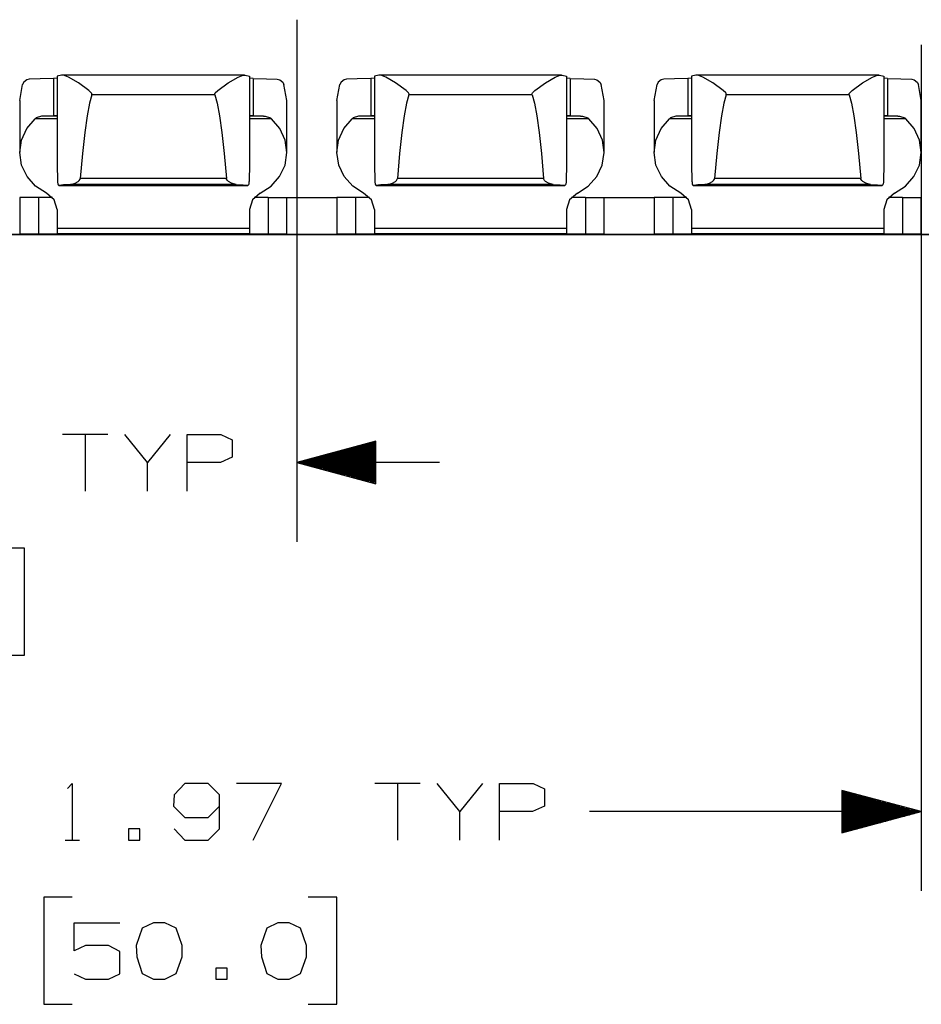
# Paper-space layout 'Layout1' of a CAD drawing. Extents: x 0.6 to 16.4, y 0.4 to 10.6.
# Drawn here: x 4.5 to 5.9, y 6.8 to 8.4 of the extents above; entities that cross this region are included whole.
import ezdxf

# ---------------------------------------------------------------- set-up
doc = ezdxf.new("R2010")
doc.units = 0
doc.header["$MEASUREMENT"] = 0
doc.layers.add('1', color=7, linetype='Continuous')

psp = doc.layouts.get("Layout1")

# ---------------------------------------------------------------- linework, layer by layer
at = {"layer": '1', "color": 7, "linetype": 'Continuous'}
for p, q in [((4.948636, 8.356857), (4.948636, 7.533818)), ((5.93314, 8.317357), (5.93314, 6.983739)), ((4.518651, 8.258408), (4.516684, 8.25467)), ((4.523272, 8.262105), (4.518651, 8.258408)), ((4.527196, 8.262962), (4.523272, 8.262105)), ((4.544172, 8.263818), (4.527196, 8.262962)), ((4.565369, 8.264355), (4.544172, 8.263818)), ((4.571061, 8.264756), (4.565369, 8.264355)), ((4.565369, 8.264355), (4.565369, 8.205274)), ((4.5781, 8.269406), (4.571061, 8.267928)), ((4.571061, 8.267928), (4.571061, 8.129208)), ((4.581059, 8.269255), (4.5781, 8.269406)), ((4.866238, 8.269447), (4.579034, 8.269447)), ((4.58903, 8.266459), (4.581059, 8.269255)), ((4.604613, 8.257329), (4.58903, 8.266459)), ((4.621151, 8.245378), (4.604613, 8.257329)), ((4.824121, 8.245378), (4.84066, 8.257329)), ((4.84066, 8.257329), (4.856242, 8.266459)), ((4.856242, 8.266459), (4.864213, 8.269255)), ((4.864213, 8.269255), (4.867172, 8.269406)), ((4.867172, 8.269406), (4.874211, 8.267928)), ((4.874211, 8.267928), (4.874211, 8.129208)), ((4.879903, 8.264355), (4.874211, 8.264756)), ((4.879903, 8.264355), (4.9011, 8.263818)), ((4.879903, 8.264355), (4.879903, 8.205274)), ((4.9011, 8.263818), (4.918076, 8.262962)), ((4.918076, 8.262962), (4.922, 8.262105)), ((4.922, 8.262105), (4.92662, 8.258408)), ((4.92662, 8.258408), (4.928588, 8.25467)), ((5.018651, 8.258408), (5.016684, 8.25467)), ((5.023272, 8.262105), (5.018651, 8.258408)), ((5.027196, 8.262962), (5.023272, 8.262105)), ((5.044172, 8.263818), (5.027196, 8.262962)), ((5.065369, 8.264355), (5.044172, 8.263818)), ((5.071061, 8.264756), (5.065369, 8.264355)), ((5.065369, 8.264355), (5.065369, 8.205274)), ((5.0781, 8.269406), (5.071061, 8.267928)), ((5.071061, 8.267928), (5.071061, 8.129208)), ((5.081059, 8.269255), (5.0781, 8.269406)), ((5.366238, 8.269447), (5.079034, 8.269447)), ((5.08903, 8.266459), (5.081059, 8.269255)), ((5.104613, 8.257329), (5.08903, 8.266459)), ((5.121151, 8.245378), (5.104613, 8.257329)), ((5.324121, 8.245378), (5.34066, 8.257329)), ((5.34066, 8.257329), (5.356242, 8.266459)), ((5.356242, 8.266459), (5.364213, 8.269255)), ((5.364213, 8.269255), (5.367172, 8.269406)), ((5.367172, 8.269406), (5.374211, 8.267928)), ((5.374211, 8.267928), (5.374211, 8.129208)), ((5.379903, 8.264355), (5.374211, 8.264756)), ((5.379903, 8.264355), (5.4011, 8.263818)), ((5.379903, 8.264355), (5.379903, 8.205274)), ((5.4011, 8.263818), (5.418076, 8.262962)), ((5.418076, 8.262962), (5.422, 8.262105)), ((5.422, 8.262105), (5.42662, 8.258408)), ((5.42662, 8.258408), (5.428588, 8.25467)), ((5.518651, 8.258408), (5.516684, 8.25467)), ((5.523272, 8.262105), (5.518651, 8.258408)), ((5.527196, 8.262962), (5.523272, 8.262105)), ((5.544172, 8.263818), (5.527196, 8.262962)), ((5.565369, 8.264355), (5.544172, 8.263818)), ((5.571061, 8.264756), (5.565369, 8.264355)), ((5.565369, 8.264355), (5.565369, 8.205274)), ((5.5781, 8.269406), (5.571061, 8.267928)), ((5.571061, 8.267928), (5.571061, 8.129208)), ((5.581059, 8.269255), (5.5781, 8.269406)), ((5.866238, 8.269447), (5.579034, 8.269447)), ((5.58903, 8.266459), (5.581059, 8.269255)), ((5.604613, 8.257329), (5.58903, 8.266459)), ((5.621151, 8.245378), (5.604613, 8.257329)), ((5.824121, 8.245378), (5.84066, 8.257329)), ((5.84066, 8.257329), (5.856242, 8.266459)), ((5.856242, 8.266459), (5.864213, 8.269255)), ((5.864213, 8.269255), (5.867172, 8.269406)), ((5.867172, 8.269406), (5.874211, 8.267928)), ((5.874211, 8.267928), (5.874211, 8.129208)), ((5.879903, 8.264355), (5.874211, 8.264756)), ((5.879903, 8.264355), (5.9011, 8.263818)), ((5.879903, 8.264355), (5.879903, 8.205274)), ((5.9011, 8.263818), (5.918076, 8.262962)), ((5.918076, 8.262962), (5.922, 8.262105)), ((5.922, 8.262105), (5.92662, 8.258408)), ((5.92662, 8.258408), (5.928588, 8.25467)), ((4.512006, 8.229699), (4.516684, 8.25467)), ((4.624913, 8.241688), (4.621151, 8.245378)), ((4.625621, 8.240398), (4.624913, 8.241688)), ((4.819651, 8.240398), (4.820359, 8.241688)), ((4.820359, 8.241688), (4.824121, 8.245378)), ((4.933266, 8.229699), (4.928588, 8.25467)), ((5.012006, 8.229699), (5.016684, 8.25467)), ((5.124913, 8.241688), (5.121151, 8.245378)), ((5.125621, 8.240398), (5.124913, 8.241688)), ((5.319651, 8.240398), (5.320359, 8.241688)), ((5.320359, 8.241688), (5.324121, 8.245378)), ((5.433266, 8.229699), (5.428588, 8.25467)), ((5.512006, 8.229699), (5.516684, 8.25467)), ((5.624913, 8.241688), (5.621151, 8.245378)), ((5.625621, 8.240398), (5.624913, 8.241688)), ((5.819651, 8.240398), (5.820359, 8.241688)), ((5.820359, 8.241688), (5.824121, 8.245378)), ((5.933266, 8.229699), (5.928588, 8.25467)), ((4.512006, 8.2297), (4.512006, 8.147933)), ((4.621854, 8.22522), (4.618159, 8.205371)), ((4.625587, 8.2384), (4.621854, 8.22522)), ((4.625587, 8.2384), (4.625788, 8.23935)), ((4.819685, 8.2384), (4.625587, 8.2384)), ((4.625788, 8.23935), (4.625621, 8.240398)), ((4.819484, 8.23935), (4.819651, 8.240398)), ((4.819685, 8.2384), (4.819484, 8.23935)), ((4.819685, 8.2384), (4.823418, 8.22522)), ((4.823418, 8.22522), (4.827113, 8.205371)), ((4.933266, 8.147933), (4.933266, 8.2297)), ((5.012006, 8.2297), (5.012006, 8.147933)), ((5.121854, 8.22522), (5.118159, 8.205371)), ((5.125587, 8.2384), (5.121854, 8.22522)), ((5.125587, 8.2384), (5.125788, 8.23935)), ((5.319685, 8.2384), (5.125587, 8.2384)), ((5.125788, 8.23935), (5.125621, 8.240398)), ((5.319484, 8.23935), (5.319651, 8.240398)), ((5.319685, 8.2384), (5.319484, 8.23935)), ((5.319685, 8.2384), (5.323418, 8.22522)), ((5.323418, 8.22522), (5.327113, 8.205371)), ((5.433266, 8.147933), (5.433266, 8.2297)), ((5.512006, 8.2297), (5.512006, 8.147933)), ((5.621854, 8.22522), (5.618159, 8.205371)), ((5.625587, 8.2384), (5.621854, 8.22522)), ((5.625587, 8.2384), (5.625788, 8.23935)), ((5.819685, 8.2384), (5.625587, 8.2384)), ((5.625788, 8.23935), (5.625621, 8.240398)), ((5.819484, 8.23935), (5.819651, 8.240398)), ((5.819685, 8.2384), (5.819484, 8.23935)), ((5.819685, 8.2384), (5.823418, 8.22522)), ((5.823418, 8.22522), (5.827113, 8.205371)), ((5.933266, 8.147933), (5.933266, 8.2297)), ((4.523008, 8.185387), (4.536182, 8.200757)), ((4.537764, 8.201955), (4.536182, 8.200757)), ((4.571067, 8.200757), (4.536182, 8.200757)), ((4.546277, 8.204705), (4.537764, 8.201955)), ((4.549149, 8.204904), (4.546277, 8.204705)), ((4.565369, 8.205274), (4.549149, 8.204904)), ((4.571062, 8.204904), (4.549149, 8.204904)), ((4.571061, 8.205675), (4.565369, 8.205274)), ((4.618159, 8.205371), (4.614513, 8.178931)), ((4.827113, 8.205371), (4.830759, 8.178931)), ((4.90909, 8.200757), (4.874205, 8.200757)), ((4.896123, 8.204904), (4.87421, 8.204904)), ((4.879903, 8.205274), (4.874211, 8.205675)), ((4.879903, 8.205274), (4.896123, 8.204904)), ((4.896123, 8.204904), (4.898995, 8.204705)), ((4.898995, 8.204705), (4.907508, 8.201955)), ((4.907508, 8.201955), (4.90909, 8.200757)), ((4.922264, 8.185387), (4.90909, 8.200757)), ((5.023008, 8.185387), (5.036182, 8.200757)), ((5.037764, 8.201955), (5.036182, 8.200757)), ((5.071067, 8.200757), (5.036182, 8.200757)), ((5.046277, 8.204705), (5.037764, 8.201955)), ((5.049149, 8.204904), (5.046277, 8.204705)), ((5.065369, 8.205274), (5.049149, 8.204904)), ((5.071062, 8.204904), (5.049149, 8.204904)), ((5.071061, 8.205675), (5.065369, 8.205274)), ((5.118159, 8.205371), (5.114513, 8.178931)), ((5.327113, 8.205371), (5.330759, 8.178931)), ((5.40909, 8.200757), (5.374205, 8.200757)), ((5.396123, 8.204904), (5.37421, 8.204904)), ((5.379903, 8.205274), (5.374211, 8.205675)), ((5.379903, 8.205274), (5.396123, 8.204904)), ((5.396123, 8.204904), (5.398995, 8.204705)), ((5.398995, 8.204705), (5.407508, 8.201955)), ((5.407508, 8.201955), (5.40909, 8.200757)), ((5.422264, 8.185387), (5.40909, 8.200757)), ((5.523008, 8.185387), (5.536182, 8.200757)), ((5.537764, 8.201955), (5.536182, 8.200757)), ((5.571067, 8.200757), (5.536182, 8.200757)), ((5.546277, 8.204705), (5.537764, 8.201955)), ((5.549149, 8.204904), (5.546277, 8.204705)), ((5.565369, 8.205274), (5.549149, 8.204904)), ((5.571062, 8.204904), (5.549149, 8.204904)), ((5.571061, 8.205675), (5.565369, 8.205274)), ((5.618159, 8.205371), (5.614513, 8.178931)), ((5.827113, 8.205371), (5.830759, 8.178931)), ((5.90909, 8.200757), (5.874205, 8.200757)), ((5.896123, 8.204904), (5.87421, 8.204904)), ((5.879903, 8.205274), (5.874211, 8.205675)), ((5.879903, 8.205274), (5.896123, 8.204904)), ((5.896123, 8.204904), (5.898995, 8.204705)), ((5.898995, 8.204705), (5.907508, 8.201955)), ((5.907508, 8.201955), (5.90909, 8.200757)), ((5.922264, 8.185387), (5.90909, 8.200757)), ((4.514739, 8.167146), (4.523008, 8.185387)), ((4.614513, 8.178931), (4.610933, 8.146006)), ((4.830759, 8.178931), (4.834339, 8.146006)), ((4.930533, 8.167146), (4.922264, 8.185387)), ((5.014739, 8.167146), (5.023008, 8.185387)), ((5.114513, 8.178931), (5.110933, 8.146006)), ((5.330759, 8.178931), (5.334339, 8.146006)), ((5.430533, 8.167146), (5.422264, 8.185387)), ((5.514739, 8.167146), (5.523008, 8.185387)), ((5.614513, 8.178931), (5.610933, 8.146006)), ((5.830759, 8.178931), (5.834339, 8.146006)), ((5.930533, 8.167146), (5.922264, 8.185387)), ((4.512008, 8.147433), (4.514739, 8.167146)), ((4.933264, 8.147433), (4.930533, 8.167146)), ((5.012008, 8.147433), (5.014739, 8.167146)), ((5.433264, 8.147433), (5.430533, 8.167146)), ((5.512008, 8.147433), (5.514739, 8.167146)), ((5.933264, 8.147433), (5.930533, 8.167146)), ((4.515025, 8.127758), (4.512008, 8.147433)), ((4.930247, 8.127758), (4.933264, 8.147433)), ((5.015025, 8.127758), (5.012008, 8.147433)), ((5.430247, 8.127758), (5.433264, 8.147433)), ((5.515025, 8.127758), (5.512008, 8.147433)), ((5.930247, 8.127758), (5.933264, 8.147433)), ((4.610933, 8.146006), (4.607432, 8.106722)), ((4.834339, 8.146006), (4.83784, 8.106722)), ((5.110933, 8.146006), (5.107432, 8.106722)), ((5.334339, 8.146006), (5.33784, 8.106722)), ((5.610933, 8.146006), (5.607432, 8.106722)), ((5.834339, 8.146006), (5.83784, 8.106722)), ((4.523559, 8.10963), (4.515025, 8.127758)), ((4.571061, 8.129208), (4.571689, 8.102567)), ((4.874211, 8.129208), (4.873583, 8.102567)), ((4.921713, 8.10963), (4.930247, 8.127758)), ((5.023559, 8.10963), (5.015025, 8.127758)), ((5.071061, 8.129208), (5.071689, 8.102567)), ((5.374211, 8.129208), (5.373583, 8.102567)), ((5.421713, 8.10963), (5.430247, 8.127758)), ((5.523559, 8.10963), (5.515025, 8.127758)), ((5.571061, 8.129208), (5.571689, 8.102567)), ((5.874211, 8.129208), (5.873583, 8.102567)), ((5.921713, 8.10963), (5.930247, 8.127758)), ((4.536956, 8.094437), (4.523559, 8.10963)), ((4.571689, 8.102567), (4.571827, 8.100574)), ((4.599644, 8.099041), (4.604162, 8.101763)), ((4.604162, 8.101763), (4.605848, 8.103365)), ((4.605848, 8.103365), (4.607128, 8.105418)), ((4.607128, 8.105418), (4.607432, 8.106722)), ((4.83784, 8.106722), (4.607432, 8.106722)), ((4.838144, 8.105418), (4.83784, 8.106722)), ((4.839424, 8.103365), (4.838144, 8.105418)), ((4.84111, 8.101763), (4.839424, 8.103365)), ((4.845628, 8.099041), (4.84111, 8.101763)), ((4.873583, 8.102567), (4.873445, 8.100574)), ((4.908316, 8.094437), (4.921713, 8.10963)), ((5.036956, 8.094437), (5.023559, 8.10963)), ((5.071689, 8.102567), (5.071827, 8.100574)), ((5.099644, 8.099041), (5.104162, 8.101763)), ((5.104162, 8.101763), (5.105848, 8.103365)), ((5.105848, 8.103365), (5.107128, 8.105418)), ((5.107128, 8.105418), (5.107432, 8.106722)), ((5.33784, 8.106722), (5.107432, 8.106722)), ((5.338144, 8.105418), (5.33784, 8.106722)), ((5.339424, 8.103365), (5.338144, 8.105418)), ((5.34111, 8.101763), (5.339424, 8.103365)), ((5.345628, 8.099041), (5.34111, 8.101763)), ((5.373583, 8.102567), (5.373445, 8.100574)), ((5.408316, 8.094437), (5.421713, 8.10963)), ((5.536956, 8.094437), (5.523559, 8.10963)), ((5.571689, 8.102567), (5.571827, 8.100574)), ((5.599644, 8.099041), (5.604162, 8.101763)), ((5.604162, 8.101763), (5.605848, 8.103365)), ((5.605848, 8.103365), (5.607128, 8.105418)), ((5.607128, 8.105418), (5.607432, 8.106722)), ((5.83784, 8.106722), (5.607432, 8.106722)), ((5.838144, 8.105418), (5.83784, 8.106722)), ((5.839424, 8.103365), (5.838144, 8.105418)), ((5.84111, 8.101763), (5.839424, 8.103365)), ((5.845628, 8.099041), (5.84111, 8.101763)), ((5.873583, 8.102567), (5.873445, 8.100574)), ((5.908316, 8.094437), (5.921713, 8.10963)), ((4.554188, 8.083344), (4.536956, 8.094437)), ((4.571827, 8.100574), (4.572209, 8.098046)), ((4.572209, 8.098046), (4.572835, 8.096359)), ((4.572835, 8.096359), (4.573723, 8.095669)), ((4.573723, 8.095669), (4.574047, 8.095671)), ((4.57388, 8.095656), (4.871392, 8.095656)), ((4.581241, 8.096443), (4.574047, 8.095671)), ((4.871225, 8.095671), (4.574047, 8.095671)), ((4.592161, 8.097085), (4.581241, 8.096443)), ((4.592161, 8.097085), (4.592788, 8.097126)), ((4.853111, 8.097085), (4.592161, 8.097085)), ((4.592788, 8.097126), (4.599644, 8.099041)), ((4.852484, 8.097126), (4.845628, 8.099041)), ((4.853111, 8.097085), (4.852484, 8.097126)), ((4.853111, 8.097085), (4.864031, 8.096443)), ((4.864031, 8.096443), (4.871225, 8.095671)), ((4.871549, 8.095669), (4.871225, 8.095671)), ((4.872437, 8.096359), (4.871549, 8.095669)), ((4.873063, 8.098046), (4.872437, 8.096359)), ((4.873445, 8.100574), (4.873063, 8.098046)), ((4.891084, 8.083344), (4.908316, 8.094437)), ((5.054188, 8.083344), (5.036956, 8.094437)), ((5.071827, 8.100574), (5.072209, 8.098046)), ((5.072209, 8.098046), (5.072835, 8.096359)), ((5.072835, 8.096359), (5.073723, 8.095669)), ((5.073723, 8.095669), (5.074047, 8.095671)), ((5.07388, 8.095656), (5.371392, 8.095656)), ((5.081241, 8.096443), (5.074047, 8.095671)), ((5.371225, 8.095671), (5.074047, 8.095671)), ((5.092161, 8.097085), (5.081241, 8.096443)), ((5.092161, 8.097085), (5.092788, 8.097126)), ((5.353111, 8.097085), (5.092161, 8.097085)), ((5.092788, 8.097126), (5.099644, 8.099041)), ((5.352484, 8.097126), (5.345628, 8.099041)), ((5.353111, 8.097085), (5.352484, 8.097126)), ((5.353111, 8.097085), (5.364031, 8.096443)), ((5.364031, 8.096443), (5.371225, 8.095671)), ((5.371549, 8.095669), (5.371225, 8.095671)), ((5.372437, 8.096359), (5.371549, 8.095669)), ((5.373063, 8.098046), (5.372437, 8.096359)), ((5.373445, 8.100574), (5.373063, 8.098046)), ((5.391084, 8.083344), (5.408316, 8.094437)), ((5.554188, 8.083344), (5.536956, 8.094437)), ((5.571827, 8.100574), (5.572209, 8.098046)), ((5.572209, 8.098046), (5.572835, 8.096359)), ((5.572835, 8.096359), (5.573723, 8.095669)), ((5.573723, 8.095669), (5.574047, 8.095671)), ((5.57388, 8.095656), (5.871392, 8.095656)), ((5.581241, 8.096443), (5.574047, 8.095671)), ((5.871225, 8.095671), (5.574047, 8.095671)), ((5.592161, 8.097085), (5.581241, 8.096443)), ((5.592161, 8.097085), (5.592788, 8.097126)), ((5.853111, 8.097085), (5.592161, 8.097085)), ((5.592788, 8.097126), (5.599644, 8.099041)), ((5.852484, 8.097126), (5.845628, 8.099041)), ((5.853111, 8.097085), (5.852484, 8.097126)), ((5.853111, 8.097085), (5.864031, 8.096443)), ((5.864031, 8.096443), (5.871225, 8.095671)), ((5.871549, 8.095669), (5.871225, 8.095671)), ((5.872437, 8.096359), (5.871549, 8.095669)), ((5.873063, 8.098046), (5.872437, 8.096359)), ((5.873445, 8.100574), (5.873063, 8.098046)), ((5.891084, 8.083344), (5.908316, 8.094437)), ((4.515563, 8.076507), (4.512006, 8.076495)), ((4.512006, 8.076495), (4.512006, 8.018709)), ((4.52581, 8.076517), (4.515563, 8.076507)), ((4.541533, 8.076525), (4.52581, 8.076517)), ((4.563539, 8.076537), (4.541533, 8.076525)), ((4.541533, 8.076525), (4.541533, 8.018739)), ((4.566495, 8.072745), (4.554188, 8.083344)), ((4.571061, 8.057508), (4.566495, 8.072745)), ((4.878777, 8.072745), (4.874211, 8.057508)), ((4.891084, 8.083344), (4.878777, 8.072745)), ((4.903738, 8.076525), (4.881733, 8.076537)), ((4.903738, 8.076525), (4.919462, 8.076517)), ((4.903738, 8.076525), (4.903738, 8.018739)), ((4.919462, 8.076517), (4.929709, 8.076507)), ((4.929709, 8.076507), (4.933266, 8.076495)), ((4.933266, 8.018709), (4.933266, 8.076495)), ((5.012004, 8.075907), (4.933268, 8.075907)), ((5.015563, 8.076507), (5.012006, 8.076495)), ((5.012006, 8.076495), (5.012006, 8.018709)), ((5.02581, 8.076517), (5.015563, 8.076507)), ((5.041533, 8.076525), (5.02581, 8.076517)), ((5.063539, 8.076537), (5.041533, 8.076525)), ((5.041533, 8.076525), (5.041533, 8.018739)), ((5.066495, 8.072745), (5.054188, 8.083344)), ((5.071061, 8.057508), (5.066495, 8.072745)), ((5.378777, 8.072745), (5.374211, 8.057508)), ((5.391084, 8.083344), (5.378777, 8.072745)), ((5.403738, 8.076525), (5.381733, 8.076537)), ((5.403738, 8.076525), (5.419462, 8.076517)), ((5.403738, 8.076525), (5.403738, 8.018739)), ((5.419462, 8.076517), (5.429709, 8.076507)), ((5.429709, 8.076507), (5.433266, 8.076495)), ((5.433266, 8.018709), (5.433266, 8.076495)), ((5.512004, 8.075907), (5.433268, 8.075907)), ((5.515563, 8.076507), (5.512006, 8.076495)), ((5.512006, 8.076495), (5.512006, 8.018709)), ((5.52581, 8.076517), (5.515563, 8.076507)), ((5.541533, 8.076525), (5.52581, 8.076517)), ((5.563539, 8.076537), (5.541533, 8.076525)), ((5.541533, 8.076525), (5.541533, 8.018739)), ((5.566495, 8.072745), (5.554188, 8.083344)), ((5.571061, 8.057508), (5.566495, 8.072745)), ((5.878777, 8.072745), (5.874211, 8.057508)), ((5.891084, 8.083344), (5.878777, 8.072745)), ((5.903738, 8.076525), (5.881733, 8.076537)), ((5.903738, 8.076525), (5.919462, 8.076517)), ((5.903738, 8.076525), (5.903738, 8.018739)), ((5.919462, 8.076517), (5.929709, 8.076507)), ((5.929709, 8.076507), (5.933266, 8.076495)), ((5.933266, 8.018709), (5.933266, 8.076495)), ((4.571061, 8.057508), (4.571061, 8.027553)), ((4.874211, 8.057508), (4.874211, 8.027553)), ((5.071061, 8.057508), (5.071061, 8.027553)), ((5.374211, 8.057508), (5.374211, 8.027553)), ((5.571061, 8.057508), (5.571061, 8.027553)), ((5.874211, 8.057508), (5.874211, 8.027553)), ((4.874211, 8.027553), (4.571061, 8.027553)), ((4.571061, 8.027553), (4.571061, 8.021384)), ((4.874211, 8.027553), (4.874211, 8.021384)), ((5.374211, 8.027553), (5.071061, 8.027553)), ((5.071061, 8.027553), (5.071061, 8.021384)), ((5.374211, 8.027553), (5.374211, 8.021384)), ((5.874211, 8.027553), (5.571061, 8.027553)), ((5.571061, 8.027553), (5.571061, 8.021384)), ((5.874211, 8.027553), (5.874211, 8.021384)), ((11.472636, 8.01784), (3.472636, 8.01784)), ((4.561061, 8.018115), (4.384211, 8.018115)), ((4.515563, 8.018721), (4.512006, 8.018709)), ((4.512006, 8.018709), (4.515563, 8.018698)), ((4.52581, 8.018731), (4.515563, 8.018721)), ((4.515563, 8.018698), (4.52581, 8.018687)), ((4.541533, 8.018739), (4.52581, 8.018731)), ((4.52581, 8.018687), (4.541533, 8.01868)), ((4.557258, 8.018746), (4.541533, 8.018739)), ((4.541533, 8.01868), (4.557258, 8.018672)), ((4.567505, 8.018757), (4.557258, 8.018746)), ((4.557258, 8.018672), (4.567505, 8.018661)), ((4.561061, 8.018669), (4.561061, 8.018115)), ((4.568132, 8.018117), (4.561061, 8.018115)), ((4.571061, 8.018768), (4.567505, 8.018757)), ((4.567505, 8.018661), (4.571061, 8.01865)), ((4.571061, 8.018121), (4.568132, 8.018117)), ((4.571061, 8.021384), (4.571061, 8.019218)), ((4.874211, 8.019218), (4.571061, 8.019218)), ((4.571061, 8.018768), (4.571061, 8.019218)), ((4.571061, 8.01865), (4.571061, 8.018121)), ((4.874211, 8.021384), (4.874211, 8.019218)), ((4.874211, 8.018768), (4.874211, 8.019218)), ((4.877767, 8.018757), (4.874211, 8.018768)), ((4.874211, 8.01865), (4.877767, 8.018661)), ((4.874211, 8.01865), (4.874211, 8.018121)), ((4.87714, 8.018117), (4.874211, 8.018121)), ((4.884211, 8.018115), (4.87714, 8.018117)), ((4.888015, 8.018746), (4.877767, 8.018757)), ((4.877767, 8.018661), (4.888015, 8.018672)), ((4.884211, 8.018669), (4.884211, 8.018115)), ((5.061061, 8.018115), (4.884211, 8.018115)), ((4.903738, 8.018739), (4.888015, 8.018746)), ((4.888015, 8.018672), (4.903738, 8.01868)), ((4.903738, 8.018739), (4.919462, 8.018731)), ((4.919462, 8.018687), (4.903738, 8.01868)), ((4.919462, 8.018731), (4.929709, 8.018721)), ((4.929709, 8.018698), (4.919462, 8.018687)), ((4.929709, 8.018721), (4.933266, 8.018709)), ((4.933266, 8.018709), (4.929709, 8.018698)), ((5.015563, 8.018721), (5.012006, 8.018709)), ((5.012006, 8.018709), (5.015563, 8.018698)), ((5.02581, 8.018731), (5.015563, 8.018721)), ((5.015563, 8.018698), (5.02581, 8.018687)), ((5.041533, 8.018739), (5.02581, 8.018731)), ((5.02581, 8.018687), (5.041533, 8.01868)), ((5.057258, 8.018746), (5.041533, 8.018739)), ((5.041533, 8.01868), (5.057258, 8.018672)), ((5.067505, 8.018757), (5.057258, 8.018746)), ((5.057258, 8.018672), (5.067505, 8.018661)), ((5.061061, 8.018669), (5.061061, 8.018115)), ((5.068132, 8.018117), (5.061061, 8.018115)), ((5.071061, 8.018768), (5.067505, 8.018757)), ((5.067505, 8.018661), (5.071061, 8.01865)), ((5.071061, 8.018121), (5.068132, 8.018117)), ((5.071061, 8.021384), (5.071061, 8.019218)), ((5.374211, 8.019218), (5.071061, 8.019218)), ((5.071061, 8.018768), (5.071061, 8.019218)), ((5.071061, 8.01865), (5.071061, 8.018121)), ((5.374211, 8.021384), (5.374211, 8.019218)), ((5.374211, 8.018768), (5.374211, 8.019218)), ((5.377767, 8.018757), (5.374211, 8.018768)), ((5.374211, 8.01865), (5.377767, 8.018661)), ((5.374211, 8.01865), (5.374211, 8.018121)), ((5.37714, 8.018117), (5.374211, 8.018121)), ((5.384211, 8.018115), (5.37714, 8.018117)), ((5.388015, 8.018746), (5.377767, 8.018757)), ((5.377767, 8.018661), (5.388015, 8.018672)), ((5.384211, 8.018669), (5.384211, 8.018115)), ((5.561061, 8.018115), (5.384211, 8.018115)), ((5.403738, 8.018739), (5.388015, 8.018746)), ((5.388015, 8.018672), (5.403738, 8.01868)), ((5.403738, 8.018739), (5.419462, 8.018731)), ((5.419462, 8.018687), (5.403738, 8.01868)), ((5.419462, 8.018731), (5.429709, 8.018721)), ((5.429709, 8.018698), (5.419462, 8.018687)), ((5.429709, 8.018721), (5.433266, 8.018709)), ((5.433266, 8.018709), (5.429709, 8.018698)), ((5.515563, 8.018721), (5.512006, 8.018709)), ((5.512006, 8.018709), (5.515563, 8.018698)), ((5.52581, 8.018731), (5.515563, 8.018721)), ((5.515563, 8.018698), (5.52581, 8.018687)), ((5.541533, 8.018739), (5.52581, 8.018731)), ((5.52581, 8.018687), (5.541533, 8.01868)), ((5.557258, 8.018746), (5.541533, 8.018739)), ((5.541533, 8.01868), (5.557258, 8.018672)), ((5.567505, 8.018757), (5.557258, 8.018746)), ((5.557258, 8.018672), (5.567505, 8.018661)), ((5.561061, 8.018669), (5.561061, 8.018115)), ((5.568132, 8.018117), (5.561061, 8.018115)), ((5.571061, 8.018768), (5.567505, 8.018757)), ((5.567505, 8.018661), (5.571061, 8.01865)), ((5.571061, 8.018121), (5.568132, 8.018117)), ((5.571061, 8.021384), (5.571061, 8.019218)), ((5.874211, 8.019218), (5.571061, 8.019218)), ((5.571061, 8.018768), (5.571061, 8.019218)), ((5.571061, 8.01865), (5.571061, 8.018121)), ((5.874211, 8.021384), (5.874211, 8.019218)), ((5.874211, 8.018768), (5.874211, 8.019218)), ((5.877767, 8.018757), (5.874211, 8.018768)), ((5.874211, 8.01865), (5.877767, 8.018661)), ((5.874211, 8.01865), (5.874211, 8.018121)), ((5.87714, 8.018117), (5.874211, 8.018121)), ((5.884211, 8.018115), (5.87714, 8.018117)), ((5.888015, 8.018746), (5.877767, 8.018757)), ((5.877767, 8.018661), (5.888015, 8.018672)), ((5.884211, 8.018669), (5.884211, 8.018115)), ((6.061061, 8.018115), (5.884211, 8.018115)), ((5.903738, 8.018739), (5.888015, 8.018746)), ((5.888015, 8.018672), (5.903738, 8.01868)), ((5.903738, 8.018739), (5.919462, 8.018731)), ((5.919462, 8.018687), (5.903738, 8.01868)), ((5.919462, 8.018731), (5.929709, 8.018721)), ((5.929709, 8.018698), (5.919462, 8.018687)), ((5.929709, 8.018721), (5.933266, 8.018709)), ((5.933266, 8.018709), (5.929709, 8.018698)), ((4.65098, 7.70288), (4.57973, 7.70288)), ((4.615355, 7.70288), (4.615355, 7.613818)), ((4.713417, 7.658818), (4.677792, 7.70288)), ((4.749042, 7.70288), (4.713417, 7.658818)), ((4.775855, 7.613818), (4.775855, 7.70288)), ((4.775855, 7.70288), (4.829292, 7.70288)), ((4.829292, 7.70288), (4.847105, 7.694443)), ((4.847105, 7.694443), (4.847105, 7.667255)), ((5.073636, 7.692311), (4.948636, 7.658818)), ((5.073636, 7.681818), (5.034473, 7.681818)), ((5.073636, 7.683818), (5.041937, 7.683818)), ((5.073636, 7.685818), (5.049401, 7.685818)), ((5.073636, 7.687818), (5.056866, 7.687818)), ((5.073636, 7.689818), (5.06433, 7.689818)), ((5.073636, 7.691818), (5.071794, 7.691818)), ((5.073636, 7.691818), (5.071794, 7.691818)), ((5.073636, 7.625324), (5.073636, 7.692311)), ((4.847105, 7.667255), (4.828355, 7.658818)), ((5.073636, 7.667818), (4.982224, 7.667818)), ((5.073636, 7.669818), (4.989688, 7.669818)), ((5.073636, 7.671818), (4.997153, 7.671818)), ((5.073636, 7.673818), (5.004617, 7.673818)), ((5.073636, 7.675818), (5.012081, 7.675818)), ((5.073636, 7.677818), (5.019545, 7.677818)), ((5.073636, 7.679818), (5.027009, 7.679818)), ((4.713417, 7.613818), (4.713417, 7.658818)), ((4.828355, 7.658818), (4.775855, 7.658818)), ((5.173636, 7.658818), (4.948636, 7.658818)), ((4.948636, 7.658818), (5.073636, 7.625324)), ((5.073636, 7.659818), (4.952368, 7.659818)), ((5.073636, 7.657818), (4.952368, 7.657818)), ((5.073636, 7.661818), (4.959832, 7.661818)), ((5.073636, 7.655818), (4.959832, 7.655818)), ((5.073636, 7.663818), (4.967296, 7.663818)), ((5.073636, 7.653818), (4.967296, 7.653818)), ((5.073636, 7.665818), (4.974761, 7.665818)), ((5.073636, 7.651818), (4.974761, 7.651818)), ((5.073636, 7.649818), (4.982224, 7.649818)), ((5.073636, 7.647818), (4.989688, 7.647818)), ((5.073636, 7.645818), (4.997153, 7.645818)), ((5.073636, 7.643818), (5.004617, 7.643818)), ((5.073636, 7.641818), (5.012081, 7.641818)), ((5.073636, 7.639818), (5.019545, 7.639818)), ((5.073636, 7.637818), (5.027009, 7.637818)), ((5.073636, 7.635818), (5.034473, 7.635818)), ((5.073636, 7.633818), (5.041937, 7.633818)), ((5.073636, 7.631818), (5.049401, 7.631818)), ((5.073636, 7.629818), (5.056866, 7.629818)), ((5.073636, 7.627818), (5.06433, 7.627818)), ((5.073636, 7.625818), (5.071794, 7.625818)), ((5.073636, 7.625818), (5.071794, 7.625818)), ((4.51973, 7.523818), (4.47473, 7.523818)), ((4.51973, 7.355068), (4.51973, 7.523818)), ((4.47473, 7.355068), (4.51973, 7.355068)), ((4.587481, 7.145302), (4.594982, 7.152802)), ((4.594982, 7.152802), (4.594982, 7.063739)), ((4.772357, 7.152802), (4.755482, 7.134989)), ((4.808919, 7.152802), (4.772357, 7.152802)), ((4.826732, 7.134989), (4.808919, 7.152802)), ((4.924794, 7.152802), (4.853544, 7.152802)), ((4.879794, 7.063739), (4.924794, 7.152802)), ((5.143232, 7.152802), (5.071982, 7.152802)), ((5.107607, 7.152802), (5.107607, 7.063739)), ((5.205669, 7.108739), (5.170044, 7.152802)), ((5.241294, 7.152802), (5.205669, 7.108739)), ((5.268107, 7.063739), (5.268107, 7.152802)), ((5.268107, 7.152802), (5.321544, 7.152802)), ((5.321544, 7.152802), (5.339357, 7.144364)), ((5.339357, 7.144364), (5.339357, 7.117177)), ((5.93314, 7.108739), (5.80814, 7.142233)), ((5.80814, 7.142233), (5.80814, 7.075246)), ((5.80814, 7.141739), (5.809982, 7.141739)), ((5.80814, 7.141739), (5.809982, 7.141739)), ((5.80814, 7.13974), (5.817446, 7.13974)), ((4.755482, 7.134989), (4.754544, 7.117177)), ((4.826732, 7.081552), (4.826732, 7.134989)), ((5.80814, 7.137739), (5.824911, 7.137739)), ((5.80814, 7.135739), (5.832375, 7.135739)), ((5.80814, 7.133739), (5.839839, 7.133739)), ((5.80814, 7.131739), (5.847303, 7.131739)), ((5.80814, 7.129739), (5.854767, 7.129739)), ((5.80814, 7.127739), (5.862231, 7.127739)), ((5.80814, 7.125739), (5.869695, 7.125739)), ((5.80814, 7.123739), (5.877159, 7.123739)), ((4.754544, 7.117177), (4.772357, 7.099364)), ((4.808919, 7.099364), (4.826732, 7.117177)), ((5.205669, 7.063739), (5.205669, 7.108739)), ((5.320607, 7.108739), (5.268107, 7.108739)), ((5.339357, 7.117177), (5.320607, 7.108739)), ((5.93314, 7.108739), (5.410294, 7.108739)), ((5.80814, 7.121739), (5.884624, 7.121739)), ((5.80814, 7.119739), (5.892087, 7.119739)), ((5.80814, 7.117739), (5.899551, 7.117739)), ((5.80814, 7.115739), (5.907016, 7.115739)), ((5.80814, 7.113739), (5.91448, 7.113739)), ((5.80814, 7.111739), (5.921944, 7.111739)), ((5.80814, 7.109739), (5.929408, 7.109739)), ((5.80814, 7.075246), (5.93314, 7.108739)), ((5.80814, 7.107739), (5.929408, 7.107739)), ((4.772357, 7.099364), (4.808919, 7.099364)), ((5.80814, 7.105739), (5.921944, 7.105739)), ((5.80814, 7.103739), (5.91448, 7.103739)), ((5.80814, 7.101739), (5.907016, 7.101739)), ((5.80814, 7.099739), (5.899551, 7.099739)), ((5.80814, 7.097739), (5.892087, 7.097739)), ((5.80814, 7.095739), (5.884624, 7.095739)), ((5.80814, 7.09374), (5.877159, 7.09374)), ((4.701482, 7.081552), (4.683669, 7.081552)), ((4.683669, 7.081552), (4.683669, 7.063739)), ((4.701482, 7.063739), (4.701482, 7.081552)), ((4.755482, 7.081552), (4.772357, 7.063739)), ((4.808919, 7.063739), (4.826732, 7.081552)), ((5.80814, 7.091739), (5.869695, 7.091739)), ((5.80814, 7.089739), (5.862231, 7.089739)), ((5.80814, 7.087739), (5.854767, 7.087739)), ((5.80814, 7.085739), (5.847303, 7.085739)), ((5.80814, 7.083739), (5.839839, 7.083739)), ((5.80814, 7.081739), (5.832375, 7.081739)), ((5.80814, 7.079739), (5.824911, 7.079739)), ((5.80814, 7.077739), (5.817446, 7.077739)), ((4.583732, 7.063739), (4.606232, 7.063739)), ((4.683669, 7.063739), (4.701482, 7.063739)), ((4.772357, 7.063739), (4.808919, 7.063739)), ((5.80814, 7.075739), (5.809982, 7.075739)), ((5.80814, 7.075739), (5.809982, 7.075739)), ((4.594982, 6.973739), (4.549982, 6.973739)), ((4.549982, 6.973739), (4.549982, 6.804989)), ((5.011982, 6.973739), (4.966982, 6.973739)), ((5.011982, 6.804989), (5.011982, 6.973739)), ((4.597794, 6.889364), (4.597794, 6.933427)), ((4.597794, 6.933427), (4.669982, 6.933427)), ((4.705232, 6.924989), (4.695857, 6.897802)), ((4.723044, 6.933427), (4.705232, 6.924989)), ((4.740857, 6.933427), (4.723044, 6.933427)), ((4.758669, 6.924989), (4.740857, 6.933427)), ((4.768044, 6.897802), (4.758669, 6.924989)), ((4.901357, 6.924989), (4.891982, 6.897802)), ((4.919169, 6.933427), (4.901357, 6.924989)), ((4.936982, 6.933427), (4.919169, 6.933427)), ((4.954794, 6.924989), (4.936982, 6.933427)), ((4.964169, 6.897802), (4.954794, 6.924989)), ((4.615607, 6.897802), (4.597794, 6.889364)), ((4.652169, 6.897802), (4.615607, 6.897802)), ((4.669982, 6.888427), (4.652169, 6.897802)), ((4.695857, 6.897802), (4.696794, 6.879989)), ((4.768044, 6.879989), (4.768044, 6.897802)), ((4.891982, 6.897802), (4.892919, 6.879989)), ((4.964169, 6.879989), (4.964169, 6.897802)), ((4.669982, 6.852802), (4.669982, 6.888427)), ((4.696794, 6.879989), (4.705232, 6.853739)), ((4.758669, 6.853739), (4.768044, 6.879989)), ((4.892919, 6.879989), (4.901357, 6.853739)), ((4.954794, 6.853739), (4.964169, 6.879989)), ((4.838919, 6.862177), (4.821107, 6.862177)), ((4.821107, 6.862177), (4.821107, 6.844364)), ((4.838919, 6.844364), (4.838919, 6.862177)), ((4.597794, 6.852802), (4.615607, 6.844364)), ((4.615607, 6.844364), (4.652169, 6.844364)), ((4.652169, 6.844364), (4.669982, 6.852802)), ((4.705232, 6.853739), (4.723044, 6.844364)), ((4.723044, 6.844364), (4.740857, 6.844364)), ((4.740857, 6.844364), (4.758669, 6.853739)), ((4.821107, 6.844364), (4.838919, 6.844364)), ((4.901357, 6.853739), (4.919169, 6.844364)), ((4.919169, 6.844364), (4.936982, 6.844364)), ((4.936982, 6.844364), (4.954794, 6.853739)), ((4.549982, 6.804989), (4.594982, 6.804989)), ((4.966982, 6.804989), (5.011982, 6.804989))]:
    psp.add_line(p, q, dxfattribs=at)

doc.saveas('drawing.dxf')
